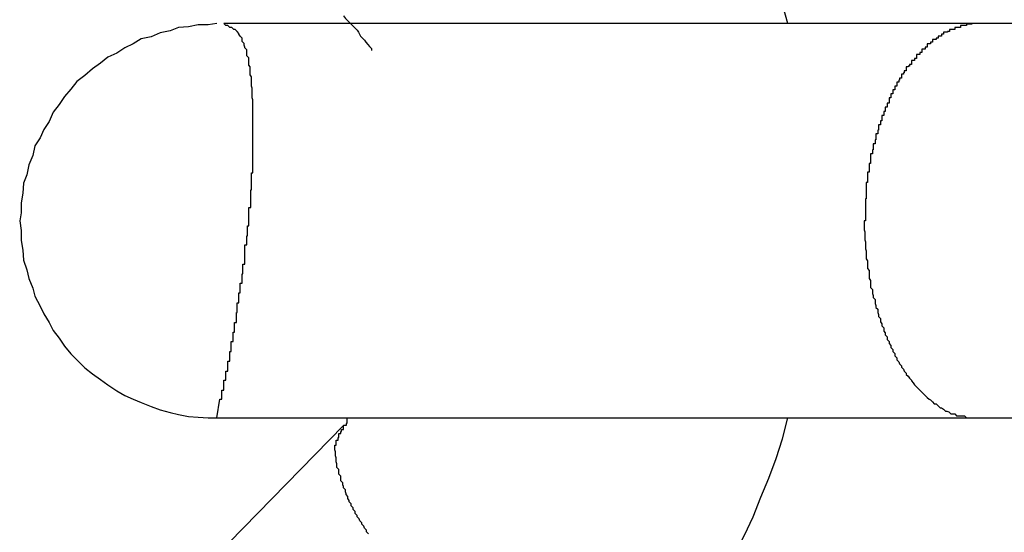
# Model space of a CAD drawing. Extents: x -33.7 to 33.7, y -32.9 to 32.9.
# Drawn here: x -6.6 to -6.4, y 4.4 to 4.5 of the extents above; entities that cross this region are included whole.
import ezdxf

# ---------------------------------------------------------------- set-up
doc = ezdxf.new("R2010")
doc.units = 0
doc.layers.get('0').update_dxf_attribs({"linetype": 'CONTINUOUS'})

msp = doc.modelspace()

# ---------------------------------------------------------------- linework, layer by layer
at = {"color": 0}
for points in [[(-6.4563, 4.4751), (-6.4563, 4.4751), (-6.4571, 4.478), (-6.4581, 4.481), (-6.4592, 4.4839), (-6.4604, 4.4869), (-6.4616, 4.4896), (-6.4629, 4.4926), (-6.4644, 4.4953), (-6.466, 4.4983), (-6.4675, 4.5008), (-6.4692, 4.5035), (-6.471, 4.506), (-6.4729, 4.5087), (-6.4747, 4.5111), (-6.4768, 4.5136), (-6.4789, 4.5159), (-6.4811, 4.5183)], [(-6.524, 4.4763), (-6.524, 4.4763), (-6.5237, 4.4759), (-6.5234, 4.4756), (-6.5231, 4.4753), (-6.5228, 4.475), (-6.5225, 4.4747), (-6.5222, 4.4744), (-6.5219, 4.4741), (-6.5217, 4.4738), (-6.5214, 4.4732), (-6.5211, 4.4729), (-6.5208, 4.4726), (-6.5206, 4.4723), (-6.5203, 4.4719), (-6.52, 4.4716), (-6.5197, 4.4713), (-6.5197, 4.471)], [(-6.5433, 4.4751), (-6.5433, 4.4751), (-6.5446, 4.4749), (-6.5461, 4.4749), (-6.5476, 4.4746), (-6.5491, 4.4745), (-6.5504, 4.474), (-6.5519, 4.4737), (-6.5533, 4.4731), (-6.5548, 4.4728), (-6.556, 4.472), (-6.5573, 4.4714), (-6.5585, 4.4706), (-6.5599, 4.47), (-6.561, 4.4691), (-6.5622, 4.4682), (-6.5634, 4.4672), (-6.5646, 4.4663), (-6.5646, 4.4663), (-6.5655, 4.4651), (-6.5665, 4.464), (-6.5673, 4.4628), (-6.5682, 4.4616), (-6.5688, 4.4602), (-6.5696, 4.459), (-6.5702, 4.4577), (-6.571, 4.4565), (-6.5713, 4.455), (-6.5719, 4.4536), (-6.5722, 4.4521), (-6.5727, 4.4508), (-6.5728, 4.4493), (-6.5731, 4.4478), (-6.5731, 4.4463), (-6.5733, 4.4451)], [(-6.5433, 4.4151), (-6.5428, 4.4179), (-6.5428, 4.4179), (-6.5425, 4.4179), (-6.5425, 4.4182), (-6.5425, 4.4182), (-6.5425, 4.4185), (-6.5425, 4.4185), (-6.5425, 4.4188), (-6.5425, 4.419), (-6.5425, 4.4193), (-6.5422, 4.4193), (-6.5422, 4.4196), (-6.5422, 4.4196), (-6.5422, 4.4199), (-6.5422, 4.4199), (-6.5422, 4.4202), (-6.5422, 4.4205), (-6.5422, 4.4208), (-6.5422, 4.4208), (-6.5419, 4.4208), (-6.5419, 4.4211), (-6.5419, 4.4211), (-6.5419, 4.4214), (-6.5419, 4.4214), (-6.5419, 4.4217), (-6.5419, 4.4219), (-6.5419, 4.4222), (-6.5416, 4.4222), (-6.5416, 4.4225), (-6.5416, 4.4225), (-6.5416, 4.4228), (-6.5416, 4.4228), (-6.5416, 4.4231), (-6.5416, 4.4234), (-6.5416, 4.4237), (-6.5416, 4.4237), (-6.5413, 4.4237), (-6.5413, 4.424), (-6.5413, 4.424), (-6.5413, 4.4243), (-6.5413, 4.4243), (-6.5413, 4.4246), (-6.5413, 4.4249), (-6.5413, 4.4252), (-6.5411, 4.4252), (-6.5411, 4.4255), (-6.5411, 4.4255), (-6.5411, 4.4258), (-6.5411, 4.4258), (-6.5411, 4.4261), (-6.5411, 4.4264), (-6.5411, 4.4267), (-6.5411, 4.4267), (-6.5408, 4.4267), (-6.5408, 4.427), (-6.5408, 4.427), (-6.5408, 4.4273), (-6.5408, 4.4273), (-6.5408, 4.4276), (-6.5408, 4.4278), (-6.5408, 4.4281), (-6.5406, 4.4281), (-6.5406, 4.4284), (-6.5406, 4.4284), (-6.5406, 4.4287), (-6.5406, 4.4287), (-6.5406, 4.429), (-6.5406, 4.4293), (-6.5406, 4.4296), (-6.5406, 4.4296), (-6.5403, 4.4296), (-6.5403, 4.4299), (-6.5403, 4.4299), (-6.5403, 4.4302), (-6.5403, 4.4302), (-6.5403, 4.4305), (-6.5403, 4.4308), (-6.5403, 4.4311), (-6.5402, 4.4311), (-6.5402, 4.4314), (-6.5402, 4.4314), (-6.5402, 4.4317), (-6.5402, 4.4317), (-6.5402, 4.432), (-6.5402, 4.4323), (-6.5402, 4.4326), (-6.5402, 4.4326), (-6.5399, 4.4326), (-6.5399, 4.4329), (-6.5399, 4.4329), (-6.5399, 4.4332), (-6.5399, 4.4332), (-6.5399, 4.4335), (-6.5399, 4.4338), (-6.5399, 4.4341), (-6.5397, 4.4341), (-6.5397, 4.4344), (-6.5397, 4.4344), (-6.5397, 4.4347), (-6.5397, 4.4347), (-6.5397, 4.435), (-6.5397, 4.4353), (-6.5397, 4.4356), (-6.5397, 4.4356), (-6.5394, 4.4356), (-6.5394, 4.4359), (-6.5394, 4.4359), (-6.5394, 4.4362), (-6.5394, 4.4362), (-6.5394, 4.4365), (-6.5394, 4.4367), (-6.5394, 4.437), (-6.5393, 4.437), (-6.5393, 4.4373), (-6.5393, 4.4373), (-6.5393, 4.4376), (-6.5393, 4.4376), (-6.5393, 4.4379), (-6.5393, 4.4382), (-6.5393, 4.4385), (-6.5393, 4.4385), (-6.539, 4.4385), (-6.539, 4.4388), (-6.539, 4.4388), (-6.539, 4.4391), (-6.539, 4.4391), (-6.539, 4.4394), (-6.539, 4.4396), (-6.539, 4.4399), (-6.539, 4.4399), (-6.539, 4.4402), (-6.539, 4.4402), (-6.539, 4.4405), (-6.539, 4.4405), (-6.539, 4.4408), (-6.539, 4.4411), (-6.539, 4.4414), (-6.539, 4.4414), (-6.5387, 4.4414), (-6.5387, 4.4417), (-6.5387, 4.4417), (-6.5387, 4.442), (-6.5387, 4.442), (-6.5387, 4.4423), (-6.5387, 4.4425), (-6.5387, 4.4428), (-6.5386, 4.4428), (-6.5386, 4.4431), (-6.5386, 4.4431), (-6.5386, 4.4434), (-6.5386, 4.4434), (-6.5386, 4.4437), (-6.5386, 4.444), (-6.5386, 4.4443), (-6.5386, 4.4443), (-6.5384, 4.4443), (-6.5384, 4.4446), (-6.5384, 4.4446), (-6.5384, 4.4449), (-6.5384, 4.4449), (-6.5384, 4.4452), (-6.5384, 4.4453), (-6.5384, 4.4456), (-6.5384, 4.4456), (-6.5384, 4.4459), (-6.5384, 4.4459), (-6.5384, 4.4462), (-6.5384, 4.4462), (-6.5384, 4.4465), (-6.5384, 4.4468), (-6.5384, 4.4471), (-6.5384, 4.4471), (-6.5381, 4.4471), (-6.5381, 4.4474), (-6.5381, 4.4474), (-6.5381, 4.4477), (-6.5381, 4.4477), (-6.5381, 4.448), (-6.5381, 4.448), (-6.5381, 4.4483), (-6.5381, 4.4483), (-6.5381, 4.4486), (-6.5381, 4.4486), (-6.5381, 4.4489), (-6.5381, 4.4489), (-6.5381, 4.4492), (-6.5381, 4.4495), (-6.5381, 4.4498), (-6.5381, 4.4498), (-6.538, 4.4498), (-6.538, 4.4501), (-6.538, 4.4501), (-6.538, 4.4504), (-6.538, 4.4504), (-6.538, 4.4507), (-6.538, 4.4507), (-6.538, 4.451), (-6.538, 4.451), (-6.538, 4.4513), (-6.538, 4.4513), (-6.538, 4.4516), (-6.538, 4.4516), (-6.538, 4.4519), (-6.538, 4.4521), (-6.538, 4.4524), (-6.538, 4.4524), (-6.5378, 4.4524), (-6.5378, 4.4527), (-6.5378, 4.4527), (-6.5378, 4.453), (-6.5378, 4.453), (-6.5378, 4.4533), (-6.5378, 4.4533), (-6.5378, 4.4536), (-6.5378, 4.4536), (-6.5378, 4.4539), (-6.5378, 4.4539), (-6.5378, 4.4542), (-6.5378, 4.4542), (-6.5378, 4.4545), (-6.5378, 4.4547), (-6.5378, 4.455), (-6.5378, 4.455), (-6.5378, 4.455), (-6.5378, 4.4553), (-6.5378, 4.4553), (-6.5378, 4.4556), (-6.5378, 4.4556), (-6.5378, 4.4559), (-6.5378, 4.4559), (-6.5378, 4.4562), (-6.5378, 4.4562), (-6.5378, 4.4565), (-6.5378, 4.4565), (-6.5378, 4.4568), (-6.5378, 4.4568), (-6.5378, 4.4571), (-6.5378, 4.4571), (-6.5378, 4.4574), (-6.5378, 4.4574), (-6.5378, 4.4574), (-6.5378, 4.4576), (-6.5378, 4.4576), (-6.5378, 4.4579), (-6.5378, 4.4579), (-6.5378, 4.4582), (-6.5378, 4.4582), (-6.5378, 4.4585), (-6.5378, 4.4585), (-6.5378, 4.4588), (-6.5378, 4.4588), (-6.5378, 4.4591), (-6.5378, 4.4591), (-6.5378, 4.4594), (-6.5378, 4.4594), (-6.5378, 4.4597), (-6.5378, 4.4597), (-6.5378, 4.4597), (-6.5378, 4.4597), (-6.5378, 4.4597), (-6.5378, 4.46), (-6.5378, 4.46), (-6.5378, 4.4603), (-6.5378, 4.4603), (-6.5378, 4.4606), (-6.5378, 4.4606), (-6.5378, 4.4609), (-6.5378, 4.4609), (-6.5378, 4.4612), (-6.5378, 4.4612), (-6.5378, 4.4615), (-6.5378, 4.4615), (-6.5378, 4.4618), (-6.5378, 4.4618), (-6.5378, 4.4618), (-6.5378, 4.4618), (-6.5378, 4.4618), (-6.5378, 4.4621), (-6.5378, 4.4621), (-6.5378, 4.4624), (-6.5378, 4.4624), (-6.5378, 4.4627), (-6.5378, 4.4627), (-6.5378, 4.4629), (-6.5378, 4.4629), (-6.5378, 4.4632), (-6.5378, 4.4632), (-6.5378, 4.4635), (-6.5378, 4.4635), (-6.5379, 4.4638), (-6.5379, 4.4638), (-6.5379, 4.4638), (-6.5379, 4.4638), (-6.5379, 4.4638), (-6.5379, 4.4641), (-6.5379, 4.4641), (-6.5379, 4.4644), (-6.5379, 4.4644), (-6.5379, 4.4647), (-6.5379, 4.4647), (-6.5379, 4.4647), (-6.5379, 4.4647), (-6.5379, 4.465), (-6.5379, 4.465), (-6.5379, 4.4653), (-6.5379, 4.4653), (-6.538, 4.4656), (-6.538, 4.4656), (-6.538, 4.4656), (-6.538, 4.4656), (-6.538, 4.4656), (-6.538, 4.4659), (-6.538, 4.4659), (-6.538, 4.4661), (-6.538, 4.4661), (-6.538, 4.4664), (-6.538, 4.4664), (-6.538, 4.4664), (-6.538, 4.4664), (-6.538, 4.4667), (-6.538, 4.4667), (-6.538, 4.467), (-6.538, 4.467), (-6.5382, 4.4673), (-6.5382, 4.4673), (-6.5382, 4.4673), (-6.5382, 4.4673), (-6.5382, 4.4673), (-6.5382, 4.4676), (-6.5382, 4.4676), (-6.5382, 4.4676), (-6.5382, 4.4676), (-6.5382, 4.4679), (-6.5382, 4.4679), (-6.5382, 4.4679), (-6.5382, 4.4679), (-6.5382, 4.4682), (-6.5382, 4.4682), (-6.5382, 4.4685), (-6.5382, 4.4685), (-6.5384, 4.4688), (-6.5384, 4.4688), (-6.5384, 4.4688), (-6.5384, 4.4688), (-6.5384, 4.4688), (-6.5384, 4.4691), (-6.5384, 4.4691), (-6.5384, 4.4691), (-6.5384, 4.4691), (-6.5384, 4.4694), (-6.5384, 4.4694), (-6.5384, 4.4694), (-6.5384, 4.4694), (-6.5384, 4.4697), (-6.5384, 4.4697), (-6.5384, 4.4699), (-6.5384, 4.4699), (-6.5387, 4.4702), (-6.5387, 4.4702), (-6.5387, 4.4702), (-6.5387, 4.4702), (-6.5387, 4.4702), (-6.5387, 4.4705), (-6.5387, 4.4705), (-6.5387, 4.4705), (-6.5387, 4.4705), (-6.5387, 4.4708), (-6.5387, 4.4708), (-6.5387, 4.4708), (-6.5387, 4.4708), (-6.5387, 4.4711), (-6.5387, 4.4711), (-6.5387, 4.4711), (-6.5387, 4.4711), (-6.539, 4.4714), (-6.539, 4.4714), (-6.539, 4.4714), (-6.539, 4.4714), (-6.539, 4.4714), (-6.539, 4.4715), (-6.539, 4.4715), (-6.539, 4.4715), (-6.539, 4.4715), (-6.5391, 4.4718), (-6.5391, 4.4718), (-6.5391, 4.4718), (-6.5391, 4.4718), (-6.5391, 4.4721), (-6.5391, 4.4721), (-6.5391, 4.4721), (-6.5391, 4.4721), (-6.5394, 4.4724), (-6.5394, 4.4724), (-6.5394, 4.4724), (-6.5394, 4.4724), (-6.5394, 4.4724), (-6.5394, 4.4724), (-6.5394, 4.4724), (-6.5394, 4.4724), (-6.5394, 4.4724), (-6.5394, 4.4727), (-6.5394, 4.4727), (-6.5394, 4.4727), (-6.5394, 4.4727), (-6.5394, 4.4729), (-6.5394, 4.4729), (-6.5394, 4.4729), (-6.5394, 4.4729), (-6.5397, 4.4732), (-6.5397, 4.4732), (-6.5397, 4.4732), (-6.5397, 4.4732), (-6.5397, 4.4732), (-6.5397, 4.4732), (-6.5397, 4.4732), (-6.5397, 4.4732), (-6.5397, 4.4732), (-6.5399, 4.4735), (-6.5399, 4.4735), (-6.5399, 4.4735), (-6.5399, 4.4735), (-6.5399, 4.4736), (-6.5399, 4.4736), (-6.5399, 4.4736), (-6.5399, 4.4736), (-6.5402, 4.4739), (-6.5402, 4.4739), (-6.5402, 4.4739), (-6.5402, 4.4739), (-6.5402, 4.4739), (-6.5402, 4.4739), (-6.5402, 4.4739), (-6.5402, 4.4739), (-6.5402, 4.4739), (-6.5405, 4.4742), (-6.5405, 4.4742), (-6.5405, 4.4742), (-6.5405, 4.4742), (-6.5407, 4.4742), (-6.5407, 4.4742), (-6.5407, 4.4742), (-6.5407, 4.4742), (-6.541, 4.4745), (-6.541, 4.4745), (-6.541, 4.4745), (-6.541, 4.4745), (-6.541, 4.4745), (-6.5413, 4.4745), (-6.5413, 4.4745), (-6.5413, 4.4745), (-6.5413, 4.4745), (-6.5416, 4.4748), (-6.5416, 4.4748), (-6.5416, 4.4748), (-6.5416, 4.4748), (-6.5419, 4.4748), (-6.5419, 4.4748), (-6.5419, 4.4748), (-6.5419, 4.4748), (-6.5422, 4.4751)], [(-6.5422, 4.4751), (-6.5422, 4.4751)], [(-6.4275, 4.4751), (-6.5422, 4.4751)], [(-6.4275, 4.4751), (-6.5422, 4.4751)], [(-6.4275, 4.4751), (-6.5422, 4.4751)], [(-6.4275, 4.4751), (-6.5422, 4.4751)], [(-6.4275, 4.4751), (-6.5422, 4.4751)], [(-6.4275, 4.4751), (-6.5422, 4.4751)], [(-6.4275, 4.4751), (-6.5422, 4.4751)], [(-6.4275, 4.4751), (-6.5422, 4.4751)], [(-6.4275, 4.4751), (-6.5422, 4.4751)], [(-6.4275, 4.4751), (-6.5422, 4.4751)], [(-6.4275, 4.4751), (-6.5422, 4.4751)], [(-6.4275, 4.4751), (-6.5422, 4.4751)], [(-6.4275, 4.4751), (-6.5422, 4.4751)], [(-6.4275, 4.4751), (-6.5422, 4.4751)], [(-6.4275, 4.4751), (-6.5422, 4.4751)], [(-6.4275, 4.4751), (-6.5422, 4.4751)], [(-6.4275, 4.4751), (-6.5422, 4.4751)], [(-6.4275, 4.4751), (-6.5422, 4.4751)], [(-6.4275, 4.4751), (-6.5422, 4.4751)], [(-6.4275, 4.4751), (-6.5422, 4.4751)], [(-6.4275, 4.4751), (-6.5422, 4.4751)], [(-6.4275, 4.4751), (-6.4283, 4.4751), (-6.4283, 4.4751), (-6.4283, 4.475), (-6.4283, 4.475), (-6.4283, 4.475), (-6.4283, 4.475), (-6.4283, 4.475), (-6.4283, 4.475), (-6.4283, 4.475), (-6.4286, 4.475), (-6.4286, 4.475), (-6.4286, 4.475), (-6.4286, 4.475), (-6.4288, 4.475), (-6.4288, 4.475), (-6.4288, 4.475), (-6.4288, 4.475), (-6.4291, 4.475), (-6.4291, 4.475), (-6.4291, 4.4748), (-6.4291, 4.4748), (-6.4291, 4.4748), (-6.4291, 4.4748), (-6.4291, 4.4748), (-6.4291, 4.4748), (-6.4291, 4.4748), (-6.4294, 4.4748), (-6.4294, 4.4748), (-6.4294, 4.4748), (-6.4294, 4.4748), (-6.4297, 4.4748), (-6.4297, 4.4748), (-6.4297, 4.4748), (-6.4297, 4.4748), (-6.43, 4.4748), (-6.43, 4.4748), (-6.43, 4.4745), (-6.43, 4.4745), (-6.43, 4.4745), (-6.43, 4.4745), (-6.43, 4.4745), (-6.43, 4.4745), (-6.43, 4.4745), (-6.4303, 4.4745), (-6.4303, 4.4745), (-6.4303, 4.4745), (-6.4303, 4.4745), (-6.4306, 4.4745), (-6.4306, 4.4745), (-6.4306, 4.4745), (-6.4306, 4.4745), (-6.4309, 4.4745), (-6.4309, 4.4745), (-6.4309, 4.4742), (-6.4309, 4.4742), (-6.4309, 4.4742), (-6.4309, 4.4742), (-6.4309, 4.4742), (-6.4309, 4.4742), (-6.4309, 4.4742), (-6.4312, 4.4742), (-6.4312, 4.4742), (-6.4312, 4.4742), (-6.4312, 4.4742), (-6.4314, 4.4742), (-6.4314, 4.4742), (-6.4314, 4.4742), (-6.4314, 4.4742), (-6.4317, 4.4742), (-6.4317, 4.4742), (-6.4317, 4.4739), (-6.4317, 4.4739), (-6.4317, 4.4739), (-6.4317, 4.4739), (-6.4317, 4.4739), (-6.4317, 4.4739), (-6.4317, 4.4739), (-6.432, 4.4739), (-6.432, 4.4738), (-6.432, 4.4738), (-6.432, 4.4738), (-6.4323, 4.4738), (-6.4323, 4.4738), (-6.4323, 4.4738), (-6.4323, 4.4738), (-6.4326, 4.4738), (-6.4326, 4.4738), (-6.4326, 4.4735), (-6.4326, 4.4735), (-6.4326, 4.4735), (-6.4326, 4.4735), (-6.4326, 4.4735), (-6.4326, 4.4735), (-6.4326, 4.4735), (-6.4329, 4.4735), (-6.4329, 4.4732), (-6.4329, 4.4732), (-6.4329, 4.4732), (-6.4331, 4.4732), (-6.4331, 4.4732), (-6.4331, 4.4732), (-6.4331, 4.4732), (-6.4334, 4.4732), (-6.4334, 4.4732), (-6.4334, 4.4729), (-6.4334, 4.4729), (-6.4334, 4.4729), (-6.4334, 4.4729), (-6.4334, 4.4729), (-6.4334, 4.4729), (-6.4334, 4.4729), (-6.4337, 4.4729), (-6.4337, 4.4727), (-6.4337, 4.4727), (-6.4337, 4.4727), (-6.434, 4.4727), (-6.434, 4.4727), (-6.434, 4.4727), (-6.434, 4.4727), (-6.4343, 4.4727), (-6.4343, 4.4727), (-6.4343, 4.4724), (-6.4343, 4.4724), (-6.4343, 4.4724), (-6.4343, 4.4724), (-6.4343, 4.4723), (-6.4343, 4.4723), (-6.4343, 4.4723), (-6.4346, 4.4723), (-6.4346, 4.472), (-6.4346, 4.472), (-6.4346, 4.472), (-6.4348, 4.472), (-6.4348, 4.472), (-6.4348, 4.472), (-6.4348, 4.472), (-6.4351, 4.472), (-6.4351, 4.472), (-6.4351, 4.4717), (-6.4351, 4.4717), (-6.4351, 4.4717), (-6.4351, 4.4717), (-6.4351, 4.4715), (-6.4351, 4.4715), (-6.4351, 4.4715), (-6.4354, 4.4715), (-6.4354, 4.4712), (-6.4354, 4.4712), (-6.4354, 4.4712), (-6.4356, 4.4712), (-6.4356, 4.4712), (-6.4356, 4.4712), (-6.4356, 4.4712), (-6.4359, 4.4712), (-6.4359, 4.4712), (-6.4359, 4.4709), (-6.4359, 4.4709), (-6.4359, 4.4709), (-6.4359, 4.4709), (-6.4359, 4.4707), (-6.4359, 4.4707), (-6.4359, 4.4707), (-6.4362, 4.4707), (-6.4362, 4.4704), (-6.4362, 4.4704), (-6.4362, 4.4704), (-6.4364, 4.4704), (-6.4364, 4.4704), (-6.4364, 4.4704), (-6.4364, 4.4704), (-6.4367, 4.4704), (-6.4367, 4.4704), (-6.4367, 4.4701), (-6.4367, 4.4701), (-6.4367, 4.4701), (-6.4367, 4.4701), (-6.4367, 4.4698), (-6.4367, 4.4698), (-6.4367, 4.4698), (-6.437, 4.4698), (-6.437, 4.4695), (-6.437, 4.4695), (-6.437, 4.4695), (-6.4372, 4.4695), (-6.4372, 4.4695), (-6.4372, 4.4695), (-6.4372, 4.4695), (-6.4375, 4.4695), (-6.4375, 4.4695), (-6.4375, 4.4692), (-6.4375, 4.4692), (-6.4375, 4.4692), (-6.4375, 4.4692), (-6.4375, 4.4689), (-6.4375, 4.4689), (-6.4375, 4.4689), (-6.4378, 4.4689), (-6.4378, 4.4686), (-6.4378, 4.4686), (-6.4378, 4.4686), (-6.438, 4.4686), (-6.438, 4.4685), (-6.438, 4.4685), (-6.438, 4.4685), (-6.4383, 4.4685), (-6.4383, 4.4685), (-6.4383, 4.4682), (-6.4383, 4.4682), (-6.4383, 4.4682), (-6.4383, 4.4682), (-6.4383, 4.4679), (-6.4383, 4.4679), (-6.4383, 4.4679), (-6.4386, 4.4679), (-6.4386, 4.4676), (-6.4386, 4.4676), (-6.4386, 4.4676), (-6.4387, 4.4676), (-6.4387, 4.4674), (-6.4387, 4.4674), (-6.4387, 4.4674), (-6.439, 4.4674), (-6.439, 4.4674), (-6.439, 4.4671), (-6.439, 4.4671), (-6.439, 4.4671), (-6.439, 4.4671), (-6.439, 4.4668), (-6.439, 4.4668), (-6.439, 4.4668), (-6.4393, 4.4668), (-6.4393, 4.4665), (-6.4393, 4.4665), (-6.4393, 4.4665), (-6.4394, 4.4665), (-6.4394, 4.4662), (-6.4394, 4.4662), (-6.4394, 4.4662), (-6.4397, 4.4662), (-6.4397, 4.4662), (-6.4397, 4.4659), (-6.4397, 4.4659), (-6.4397, 4.4659), (-6.4397, 4.4659), (-6.4397, 4.4656), (-6.4397, 4.4656), (-6.4397, 4.4656), (-6.44, 4.4656), (-6.44, 4.4653), (-6.44, 4.4653), (-6.44, 4.4653), (-6.44, 4.4653), (-6.44, 4.465), (-6.44, 4.465), (-6.44, 4.465), (-6.4403, 4.465), (-6.4403, 4.465), (-6.4403, 4.4647), (-6.4403, 4.4647), (-6.4403, 4.4647), (-6.4403, 4.4647), (-6.4403, 4.4644), (-6.4403, 4.4644), (-6.4403, 4.4644), (-6.4406, 4.4644), (-6.4406, 4.4641), (-6.4406, 4.4641), (-6.4406, 4.4641), (-6.4406, 4.4641), (-6.4406, 4.4638), (-6.4406, 4.4638), (-6.4406, 4.4638), (-6.4409, 4.4638), (-6.4409, 4.4638), (-6.4409, 4.4635), (-6.4409, 4.4635), (-6.4409, 4.4633), (-6.4409, 4.4633), (-6.4409, 4.463), (-6.4409, 4.463), (-6.4409, 4.463), (-6.4412, 4.463), (-6.4412, 4.4627), (-6.4412, 4.4627), (-6.4412, 4.4627), (-6.4412, 4.4627), (-6.4412, 4.4624), (-6.4412, 4.4624), (-6.4412, 4.4624), (-6.4415, 4.4624), (-6.4415, 4.4624), (-6.4415, 4.4621), (-6.4415, 4.4621), (-6.4415, 4.462), (-6.4415, 4.462), (-6.4415, 4.4617), (-6.4415, 4.4617), (-6.4415, 4.4617), (-6.4417, 4.4617), (-6.4417, 4.4614), (-6.4417, 4.4614), (-6.4417, 4.4614), (-6.4417, 4.4614), (-6.4417, 4.4611), (-6.4417, 4.4611), (-6.4417, 4.4611), (-6.442, 4.4611), (-6.442, 4.4611), (-6.442, 4.4608), (-6.442, 4.4608), (-6.442, 4.4606), (-6.442, 4.4606), (-6.442, 4.4603), (-6.442, 4.4603), (-6.442, 4.4603), (-6.4422, 4.4603), (-6.4422, 4.46), (-6.4422, 4.46), (-6.4422, 4.46), (-6.4422, 4.46), (-6.4422, 4.4597), (-6.4422, 4.4597), (-6.4422, 4.4597), (-6.4425, 4.4597), (-6.4425, 4.4597), (-6.4425, 4.4594), (-6.4425, 4.4594), (-6.4425, 4.4592), (-6.4425, 4.4592), (-6.4425, 4.4589), (-6.4425, 4.4589), (-6.4425, 4.4589), (-6.4426, 4.4589), (-6.4426, 4.4586), (-6.4426, 4.4586), (-6.4426, 4.4586), (-6.4426, 4.4586), (-6.4426, 4.4583), (-6.4426, 4.4583), (-6.4426, 4.4583), (-6.4429, 4.4583), (-6.4429, 4.4583), (-6.4429, 4.458), (-6.4429, 4.458), (-6.4429, 4.4577), (-6.4429, 4.4577), (-6.4429, 4.4574), (-6.4429, 4.4574), (-6.4429, 4.4574), (-6.443, 4.4574), (-6.443, 4.4571), (-6.443, 4.4571), (-6.443, 4.4571), (-6.443, 4.4571), (-6.443, 4.4568), (-6.443, 4.4568), (-6.443, 4.4568), (-6.4433, 4.4568), (-6.4433, 4.4568), (-6.4433, 4.4565), (-6.4433, 4.4565), (-6.4433, 4.4562), (-6.4433, 4.4562), (-6.4433, 4.4559), (-6.4433, 4.4559), (-6.4433, 4.4559), (-6.4434, 4.4559), (-6.4434, 4.4556), (-6.4434, 4.4556), (-6.4434, 4.4556), (-6.4434, 4.4556), (-6.4434, 4.4553), (-6.4434, 4.4553), (-6.4434, 4.4553), (-6.4437, 4.4553), (-6.4437, 4.4553), (-6.4437, 4.455), (-6.4437, 4.455), (-6.4437, 4.4547), (-6.4437, 4.4547), (-6.4437, 4.4544), (-6.4437, 4.4544), (-6.4437, 4.4544), (-6.4437, 4.4544), (-6.4437, 4.4541), (-6.4437, 4.4541), (-6.4437, 4.4541), (-6.4437, 4.4541), (-6.4437, 4.4538), (-6.4437, 4.4538), (-6.4437, 4.4538), (-6.4439, 4.4538), (-6.4439, 4.4538), (-6.4439, 4.4535), (-6.4439, 4.4535), (-6.4439, 4.4534), (-6.4439, 4.4534), (-6.4439, 4.4531), (-6.4439, 4.4531), (-6.4439, 4.4531), (-6.4439, 4.4531), (-6.4439, 4.4528), (-6.4439, 4.4528), (-6.4439, 4.4528), (-6.4439, 4.4528), (-6.4439, 4.4525), (-6.4439, 4.4525), (-6.4439, 4.4525), (-6.4442, 4.4525), (-6.4442, 4.4525), (-6.4442, 4.4522), (-6.4442, 4.4522), (-6.4442, 4.4519), (-6.4442, 4.4519), (-6.4442, 4.4516), (-6.4442, 4.4516), (-6.4442, 4.4516), (-6.4442, 4.4516), (-6.4442, 4.4513), (-6.4442, 4.4513), (-6.4442, 4.4512), (-6.4442, 4.4512), (-6.4442, 4.4509), (-6.4442, 4.4509), (-6.4442, 4.4509), (-6.4444, 4.4509), (-6.4444, 4.4509), (-6.4444, 4.4506), (-6.4444, 4.4505), (-6.4444, 4.4502), (-6.4444, 4.4502), (-6.4444, 4.4499), (-6.4444, 4.4499), (-6.4444, 4.4496), (-6.4444, 4.4496), (-6.4444, 4.4493), (-6.4444, 4.4493), (-6.4444, 4.449), (-6.4444, 4.449), (-6.4444, 4.4487), (-6.4444, 4.4487), (-6.4444, 4.4484), (-6.4445, 4.4484), (-6.4445, 4.4484), (-6.4445, 4.4481), (-6.4445, 4.4478), (-6.4445, 4.4475), (-6.4445, 4.4475), (-6.4445, 4.4472), (-6.4445, 4.4469), (-6.4445, 4.4466), (-6.4445, 4.4466), (-6.4445, 4.4463), (-6.4445, 4.446), (-6.4445, 4.4457), (-6.4445, 4.4457), (-6.4445, 4.4454), (-6.4445, 4.4454), (-6.4445, 4.4451), (-6.4447, 4.4451)], [(-6.4275, 4.4751), (-6.4275, 4.4751)], [(-6.4275, 4.4751), (-6.4275, 4.4751)], [(-6.3173, 4.4751), (-6.4275, 4.4751)], [(-6.3173, 4.4751), (-6.4275, 4.4751)], [(-6.3173, 4.4751), (-6.4275, 4.4751)], [(-6.3173, 4.4751), (-6.4275, 4.4751)], [(-6.3173, 4.4751), (-6.4275, 4.4751)], [(-6.3173, 4.4751), (-6.4275, 4.4751)], [(-6.3173, 4.4751), (-6.4275, 4.4751)], [(-6.3173, 4.4751), (-6.4275, 4.4751)], [(-6.3173, 4.4751), (-6.4275, 4.4751)], [(-6.3173, 4.4751), (-6.4275, 4.4751)], [(-6.3173, 4.4751), (-6.4275, 4.4751)], [(-6.3173, 4.4751), (-6.4275, 4.4751)], [(-6.3173, 4.4751), (-6.4275, 4.4751)], [(-6.3173, 4.4751), (-6.4275, 4.4751)], [(-6.3173, 4.4751), (-6.4275, 4.4751)], [(-6.3173, 4.4751), (-6.4275, 4.4751)], [(-6.3173, 4.4751), (-6.4275, 4.4751)], [(-6.3173, 4.4751), (-6.4275, 4.4751)], [(-6.3173, 4.4751), (-6.4275, 4.4751)], [(-6.3173, 4.4751), (-6.4275, 4.4751)], [(-6.3173, 4.4751), (-6.4275, 4.4751)], [(-6.5733, 4.4451), (-6.5733, 4.4451), (-6.5731, 4.4436), (-6.5731, 4.4421), (-6.5728, 4.4406), (-6.5727, 4.4391), (-6.5722, 4.4376), (-6.5719, 4.4363), (-6.5713, 4.4348), (-6.571, 4.4336), (-6.5702, 4.4321), (-6.5696, 4.4309), (-6.5688, 4.4296), (-6.5682, 4.4284), (-6.5673, 4.4272), (-6.5665, 4.426), (-6.5655, 4.4248), (-6.5646, 4.4239), (-6.5646, 4.4239), (-6.5634, 4.4227), (-6.5622, 4.4218), (-6.561, 4.4209), (-6.5599, 4.4201), (-6.5585, 4.4192), (-6.5573, 4.4185), (-6.556, 4.4179), (-6.5548, 4.4174), (-6.5533, 4.4168), (-6.5519, 4.4163), (-6.5504, 4.4159), (-6.5491, 4.4156), (-6.5476, 4.4153), (-6.5461, 4.4152), (-6.5446, 4.4151), (-6.5433, 4.4151)], [(-6.4447, 4.4451), (-6.4447, 4.4437), (-6.4447, 4.4437), (-6.4446, 4.4434), (-6.4446, 4.4434), (-6.4446, 4.4431), (-6.4446, 4.4431), (-6.4446, 4.4428), (-6.4446, 4.4428), (-6.4446, 4.4428), (-6.4446, 4.4428), (-6.4446, 4.4425), (-6.4446, 4.4425), (-6.4446, 4.4425), (-6.4446, 4.4425), (-6.4446, 4.4422), (-6.4446, 4.4422), (-6.4446, 4.4422), (-6.4446, 4.4422), (-6.4446, 4.4422), (-6.4445, 4.4419), (-6.4445, 4.4419), (-6.4445, 4.4417), (-6.4445, 4.4417), (-6.4445, 4.4414), (-6.4445, 4.4414), (-6.4445, 4.4414), (-6.4445, 4.4414), (-6.4445, 4.4411), (-6.4445, 4.4411), (-6.4445, 4.4411), (-6.4445, 4.4411), (-6.4445, 4.4408), (-6.4445, 4.4408), (-6.4445, 4.4408), (-6.4445, 4.4408), (-6.4445, 4.4408), (-6.4444, 4.4405), (-6.4444, 4.4405), (-6.4444, 4.4402), (-6.4444, 4.4402), (-6.4444, 4.4399), (-6.4444, 4.4399), (-6.4444, 4.4399), (-6.4444, 4.4399), (-6.4444, 4.4396), (-6.4444, 4.4396), (-6.4444, 4.4396), (-6.4444, 4.4396), (-6.4444, 4.4393), (-6.4444, 4.4393), (-6.4444, 4.4393), (-6.4444, 4.4393), (-6.4444, 4.4393), (-6.4442, 4.439), (-6.4442, 4.439), (-6.4442, 4.4387), (-6.4442, 4.4387), (-6.4442, 4.4384), (-6.4442, 4.4384), (-6.4442, 4.4384), (-6.4442, 4.4384), (-6.4442, 4.4381), (-6.4442, 4.4381), (-6.4442, 4.4381), (-6.4442, 4.4381), (-6.4442, 4.4378), (-6.4442, 4.4378), (-6.4442, 4.4378), (-6.4442, 4.4378), (-6.4442, 4.4378), (-6.4439, 4.4375), (-6.4439, 4.4375), (-6.4439, 4.4372), (-6.4439, 4.4372), (-6.4439, 4.4369), (-6.4439, 4.4369), (-6.4439, 4.4369), (-6.4439, 4.4369), (-6.4439, 4.4366), (-6.4439, 4.4366), (-6.4439, 4.4366), (-6.4439, 4.4366), (-6.4439, 4.4363), (-6.4439, 4.4363), (-6.4439, 4.4363), (-6.4439, 4.4363), (-6.4439, 4.4363), (-6.4437, 4.436), (-6.4437, 4.436), (-6.4437, 4.4358), (-6.4437, 4.4358), (-6.4437, 4.4355), (-6.4437, 4.4355), (-6.4437, 4.4355), (-6.4437, 4.4355), (-6.4437, 4.4352), (-6.4437, 4.4352), (-6.4437, 4.4352), (-6.4437, 4.4352), (-6.4437, 4.4349), (-6.4437, 4.4349), (-6.4437, 4.4349), (-6.4437, 4.4349), (-6.4437, 4.4349), (-6.4434, 4.4346), (-6.4434, 4.4346), (-6.4434, 4.4343), (-6.4434, 4.4343), (-6.4434, 4.434), (-6.4434, 4.434), (-6.4434, 4.434), (-6.4434, 4.434), (-6.4433, 4.4337), (-6.4433, 4.4337), (-6.4433, 4.4337), (-6.4433, 4.4337), (-6.4433, 4.4334), (-6.4433, 4.4334), (-6.4433, 4.4334), (-6.4433, 4.4334), (-6.4433, 4.4334), (-6.443, 4.4331), (-6.443, 4.4331), (-6.443, 4.4328), (-6.443, 4.4328), (-6.443, 4.4325), (-6.443, 4.4325), (-6.443, 4.4325), (-6.443, 4.4325), (-6.4429, 4.4322), (-6.4429, 4.4322), (-6.4429, 4.4322), (-6.4429, 4.4322), (-6.4429, 4.4319), (-6.4429, 4.4319), (-6.4429, 4.4319), (-6.4429, 4.4319), (-6.4429, 4.4319), (-6.4426, 4.4316), (-6.4426, 4.4316), (-6.4426, 4.4314), (-6.4426, 4.4314), (-6.4426, 4.4311), (-6.4426, 4.4311), (-6.4426, 4.4311), (-6.4426, 4.4311), (-6.4425, 4.4308), (-6.4425, 4.4308), (-6.4425, 4.4308), (-6.4425, 4.4308), (-6.4425, 4.4305), (-6.4425, 4.4305), (-6.4425, 4.4305), (-6.4425, 4.4305), (-6.4425, 4.4305), (-6.4422, 4.4302), (-6.4422, 4.4302), (-6.4422, 4.43), (-6.4422, 4.43), (-6.4422, 4.4297), (-6.4422, 4.4297), (-6.4422, 4.4297), (-6.4422, 4.4297), (-6.442, 4.4294), (-6.442, 4.4294), (-6.442, 4.4294), (-6.442, 4.4294), (-6.442, 4.4291), (-6.442, 4.4291), (-6.442, 4.4291), (-6.442, 4.4291), (-6.442, 4.4291), (-6.4417, 4.4288), (-6.4417, 4.4288), (-6.4417, 4.4286), (-6.4417, 4.4286), (-6.4417, 4.4283), (-6.4417, 4.4283), (-6.4417, 4.4283), (-6.4417, 4.4283), (-6.4415, 4.428), (-6.4415, 4.428), (-6.4415, 4.428), (-6.4415, 4.428), (-6.4415, 4.4277), (-6.4415, 4.4277), (-6.4415, 4.4277), (-6.4415, 4.4277), (-6.4415, 4.4277), (-6.4412, 4.4274), (-6.4412, 4.4274), (-6.4412, 4.4273), (-6.4412, 4.4273), (-6.4412, 4.427), (-6.4412, 4.427), (-6.4412, 4.427), (-6.4412, 4.427), (-6.4409, 4.4267), (-6.4409, 4.4267), (-6.4409, 4.4267), (-6.4409, 4.4267), (-6.4409, 4.4264), (-6.4409, 4.4264), (-6.4409, 4.4264), (-6.4409, 4.4264), (-6.4409, 4.4264), (-6.4406, 4.4261), (-6.4406, 4.4261), (-6.4406, 4.4261), (-6.4406, 4.4261), (-6.4406, 4.4258), (-6.4406, 4.4258), (-6.4406, 4.4258), (-6.4406, 4.4258), (-6.4403, 4.4255), (-6.4403, 4.4255), (-6.4403, 4.4255), (-6.4403, 4.4255), (-6.4403, 4.4252), (-6.4403, 4.4252), (-6.4403, 4.4252), (-6.4403, 4.4252), (-6.4403, 4.4252), (-6.44, 4.4249), (-6.44, 4.4249), (-6.44, 4.4248), (-6.44, 4.4248), (-6.44, 4.4245), (-6.44, 4.4245), (-6.44, 4.4245), (-6.44, 4.4245), (-6.4397, 4.4242), (-6.4397, 4.4242), (-6.4397, 4.4242), (-6.4397, 4.4242), (-6.4397, 4.4239), (-6.4397, 4.4239), (-6.4397, 4.4239), (-6.4397, 4.4239), (-6.4397, 4.4239), (-6.4394, 4.4236), (-6.4394, 4.4236), (-6.4394, 4.4236), (-6.4394, 4.4236), (-6.4393, 4.4233), (-6.4393, 4.4233), (-6.4393, 4.4233), (-6.4393, 4.4233), (-6.439, 4.423), (-6.439, 4.423), (-6.439, 4.423), (-6.439, 4.423), (-6.439, 4.4228), (-6.439, 4.4228), (-6.439, 4.4228), (-6.439, 4.4228), (-6.439, 4.4228), (-6.4387, 4.4225), (-6.4387, 4.4225), (-6.4387, 4.4225), (-6.4387, 4.4225), (-6.4386, 4.4222), (-6.4386, 4.4222), (-6.4386, 4.4222), (-6.4386, 4.4222), (-6.4383, 4.4219), (-6.4383, 4.4219), (-6.4383, 4.4219), (-6.4383, 4.4219), (-6.4383, 4.4217), (-6.4383, 4.4217), (-6.4383, 4.4217), (-6.4383, 4.4217), (-6.4383, 4.4217), (-6.438, 4.4214), (-6.438, 4.4214), (-6.438, 4.4214), (-6.438, 4.4214), (-6.4378, 4.4211), (-6.4378, 4.4211), (-6.4378, 4.4211), (-6.4378, 4.4211), (-6.4375, 4.4208), (-6.4375, 4.4208), (-6.4375, 4.4208), (-6.4375, 4.4208), (-6.4375, 4.4207), (-6.4375, 4.4207), (-6.4375, 4.4207), (-6.4375, 4.4207), (-6.4375, 4.4207), (-6.4372, 4.4204), (-6.4372, 4.4204), (-6.4372, 4.4204), (-6.4372, 4.4204), (-6.437, 4.4201), (-6.437, 4.4201), (-6.437, 4.4201), (-6.437, 4.4201), (-6.4367, 4.4198), (-6.4367, 4.4198), (-6.4367, 4.4198), (-6.4367, 4.4198), (-6.4367, 4.4198), (-6.4367, 4.4198), (-6.4367, 4.4198), (-6.4367, 4.4198), (-6.4367, 4.4198), (-6.4364, 4.4195), (-6.4364, 4.4195), (-6.4364, 4.4195), (-6.4364, 4.4195), (-6.4362, 4.4193), (-6.4362, 4.4193), (-6.4362, 4.4193), (-6.4362, 4.4193), (-6.4359, 4.419), (-6.4359, 4.419), (-6.4359, 4.419), (-6.4359, 4.419), (-6.4359, 4.419), (-6.4359, 4.419), (-6.4359, 4.419), (-6.4359, 4.419), (-6.4359, 4.419), (-6.4356, 4.4187), (-6.4356, 4.4187), (-6.4356, 4.4187), (-6.4356, 4.4187), (-6.4354, 4.4185), (-6.4354, 4.4185), (-6.4354, 4.4185), (-6.4354, 4.4185), (-6.4351, 4.4182), (-6.4351, 4.4182), (-6.4351, 4.4182), (-6.4351, 4.4182), (-6.4351, 4.4182), (-6.4351, 4.4182), (-6.4351, 4.4182), (-6.4351, 4.4182), (-6.4351, 4.4182), (-6.4348, 4.4179), (-6.4348, 4.4179), (-6.4348, 4.4179), (-6.4348, 4.4179), (-6.4346, 4.4178), (-6.4346, 4.4178), (-6.4346, 4.4178), (-6.4346, 4.4178), (-6.4343, 4.4175), (-6.4343, 4.4175), (-6.4343, 4.4175), (-6.4343, 4.4175), (-6.4343, 4.4175), (-6.4343, 4.4175), (-6.4343, 4.4175), (-6.4343, 4.4175), (-6.4343, 4.4175), (-6.434, 4.4172), (-6.434, 4.4172), (-6.434, 4.4172), (-6.434, 4.4172), (-6.4337, 4.4172), (-6.4337, 4.4172), (-6.4337, 4.4172), (-6.4337, 4.4172), (-6.4334, 4.4169), (-6.4334, 4.4169), (-6.4334, 4.4169), (-6.4334, 4.4169), (-6.4334, 4.4169), (-6.4334, 4.4169), (-6.4334, 4.4169), (-6.4334, 4.4169), (-6.4334, 4.4169), (-6.4331, 4.4166), (-6.4331, 4.4166), (-6.4331, 4.4166), (-6.4331, 4.4166), (-6.4329, 4.4166), (-6.4329, 4.4166), (-6.4329, 4.4166), (-6.4329, 4.4166), (-6.4326, 4.4164), (-6.4326, 4.4164), (-6.4326, 4.4164), (-6.4326, 4.4164), (-6.4326, 4.4164), (-6.4326, 4.4164), (-6.4326, 4.4164), (-6.4326, 4.4164), (-6.4326, 4.4164), (-6.4323, 4.4161), (-6.4323, 4.4161), (-6.4323, 4.4161), (-6.4323, 4.4161), (-6.4321, 4.4161), (-6.4321, 4.4161), (-6.4321, 4.4161), (-6.4321, 4.4161), (-6.4318, 4.416), (-6.4318, 4.416), (-6.4318, 4.416), (-6.4318, 4.416), (-6.4318, 4.416), (-6.4318, 4.416), (-6.4318, 4.416), (-6.4318, 4.416), (-6.4318, 4.416), (-6.4315, 4.4157), (-6.4315, 4.4157), (-6.4315, 4.4157), (-6.4315, 4.4157), (-6.4312, 4.4157), (-6.4312, 4.4157), (-6.4312, 4.4157), (-6.4312, 4.4157), (-6.4309, 4.4157), (-6.4309, 4.4157), (-6.4309, 4.4157), (-6.4309, 4.4157), (-6.4309, 4.4157), (-6.4309, 4.4157), (-6.4309, 4.4157), (-6.4309, 4.4157), (-6.4309, 4.4157), (-6.4306, 4.4154), (-6.4306, 4.4154), (-6.4303, 4.4154), (-6.4303, 4.4154), (-6.43, 4.4154), (-6.43, 4.4154), (-6.43, 4.4154), (-6.43, 4.4154), (-6.4297, 4.4154), (-6.4297, 4.4154), (-6.4297, 4.4154), (-6.4297, 4.4154), (-6.4294, 4.4154), (-6.4294, 4.4154), (-6.4294, 4.4154), (-6.4294, 4.4154), (-6.4294, 4.4154), (-6.4291, 4.4151), (-6.4291, 4.4151), (-6.4288, 4.4151), (-6.4288, 4.4151), (-6.4285, 4.4151), (-6.4285, 4.4151), (-6.4284, 4.4151), (-6.4284, 4.4151), (-6.4281, 4.4151), (-6.4281, 4.4151), (-6.4278, 4.4151), (-6.4278, 4.4151), (-6.4275, 4.4151), (-6.4275, 4.4151), (-6.4275, 4.4151), (-6.4275, 4.4151)], [(-6.5433, 4.4151), (-6.5433, 4.4151)], [(-6.5433, 4.4151), (-6.4275, 4.4151)], [(-6.5433, 4.4151), (-6.4275, 4.4151)], [(-6.5433, 4.4151), (-6.4275, 4.4151)], [(-6.5433, 4.4151), (-6.4275, 4.4151)], [(-6.5433, 4.4151), (-6.4275, 4.4151)], [(-6.5433, 4.4151), (-6.4275, 4.4151)], [(-6.5433, 4.4151), (-6.4275, 4.4151)], [(-6.5433, 4.4151), (-6.4275, 4.4151)], [(-6.5433, 4.4151), (-6.4275, 4.4151)], [(-6.5433, 4.4151), (-6.4275, 4.4151)], [(-6.5433, 4.4151), (-6.4275, 4.4151)], [(-6.5433, 4.4151), (-6.4275, 4.4151)], [(-6.5433, 4.4151), (-6.4275, 4.4151)], [(-6.5433, 4.4151), (-6.4275, 4.4151)], [(-6.5433, 4.4151), (-6.4275, 4.4151)], [(-6.5433, 4.4151), (-6.4275, 4.4151)], [(-6.5433, 4.4151), (-6.4275, 4.4151)], [(-6.5433, 4.4151), (-6.4275, 4.4151)], [(-6.5433, 4.4151), (-6.4275, 4.4151)], [(-6.5433, 4.4151), (-6.4275, 4.4151)], [(-6.5433, 4.4151), (-6.4275, 4.4151)], [(-6.5235, 4.4151), (-6.5235, 4.4151), (-6.5235, 4.4148), (-6.5235, 4.4148), (-6.5235, 4.4145), (-6.5235, 4.4145), (-6.5235, 4.4142), (-6.5235, 4.4142), (-6.5235, 4.4142), (-6.5236, 4.4142), (-6.5236, 4.4139), (-6.5236, 4.4139), (-6.5236, 4.4139), (-6.5237, 4.4139), (-6.5237, 4.4139), (-6.5237, 4.4139), (-6.5237, 4.4139), (-6.524, 4.4139)], [(-6.4811, 4.3719), (-6.4811, 4.3719), (-6.4789, 4.374), (-6.4768, 4.3763), (-6.4747, 4.3787), (-6.4729, 4.3812), (-6.471, 4.3836), (-6.4692, 4.3863), (-6.4675, 4.389), (-6.466, 4.3917), (-6.4644, 4.3944), (-6.4629, 4.3972), (-6.4616, 4.4), (-6.4604, 4.403), (-6.4592, 4.4059), (-6.4581, 4.4089), (-6.4571, 4.4119), (-6.4563, 4.4151)], [(-6.4275, 4.4151), (-6.4275, 4.4151)], [(-6.4275, 4.4151), (-6.4275, 4.4151)], [(-6.4275, 4.4151), (-6.3173, 4.4151)], [(-6.4275, 4.4151), (-6.3173, 4.4151)], [(-6.4275, 4.4151), (-6.3173, 4.4151)], [(-6.4275, 4.4151), (-6.3173, 4.4151)], [(-6.4275, 4.4151), (-6.3173, 4.4151)], [(-6.4275, 4.4151), (-6.3173, 4.4151)], [(-6.4275, 4.4151), (-6.3173, 4.4151)], [(-6.4275, 4.4151), (-6.3173, 4.4151)], [(-6.4275, 4.4151), (-6.3173, 4.4151)], [(-6.4275, 4.4151), (-6.3173, 4.4151)], [(-6.4275, 4.4151), (-6.3173, 4.4151)], [(-6.4275, 4.4151), (-6.3173, 4.4151)], [(-6.4275, 4.4151), (-6.3173, 4.4151)], [(-6.4275, 4.4151), (-6.3173, 4.4151)], [(-6.4275, 4.4151), (-6.3173, 4.4151)], [(-6.4275, 4.4151), (-6.3173, 4.4151)], [(-6.4275, 4.4151), (-6.3173, 4.4151)], [(-6.4275, 4.4151), (-6.3173, 4.4151)], [(-6.4275, 4.4151), (-6.3173, 4.4151)], [(-6.4275, 4.4151), (-6.3173, 4.4151)], [(-6.4275, 4.4151), (-6.3173, 4.4151)], [(-6.524, 4.4139), (-6.5414, 4.3961)], [(-6.524, 4.4139), (-6.5414, 4.3961)], [(-6.524, 4.4139), (-6.5414, 4.3961)], [(-6.524, 4.4139), (-6.5414, 4.3961)], [(-6.524, 4.4139), (-6.5414, 4.3961)], [(-6.524, 4.4139), (-6.5414, 4.3961)], [(-6.524, 4.4139), (-6.5414, 4.3961)], [(-6.524, 4.4139), (-6.5414, 4.3961)], [(-6.524, 4.4139), (-6.5414, 4.3961)], [(-6.524, 4.4139), (-6.5414, 4.3961)], [(-6.524, 4.4139), (-6.5414, 4.3961)], [(-6.524, 4.4139), (-6.5414, 4.3961)], [(-6.524, 4.4139), (-6.5414, 4.3961)], [(-6.524, 4.4139), (-6.5414, 4.3961)], [(-6.524, 4.4139), (-6.5414, 4.3961)], [(-6.524, 4.4139), (-6.5414, 4.3961)], [(-6.524, 4.4139), (-6.5414, 4.3961)], [(-6.524, 4.4139), (-6.5414, 4.3961)], [(-6.524, 4.4139), (-6.5414, 4.3961)], [(-6.524, 4.4139), (-6.5414, 4.3961)], [(-6.524, 4.4139), (-6.5414, 4.3961)], [(-6.5202, 4.3974), (-6.5205, 4.3977), (-6.5205, 4.3977), (-6.5205, 4.3977), (-6.5205, 4.3977), (-6.5205, 4.3977), (-6.5205, 4.398), (-6.5205, 4.398), (-6.5205, 4.398), (-6.5205, 4.398), (-6.5208, 4.3983), (-6.5208, 4.3983), (-6.5208, 4.3983), (-6.5208, 4.3983), (-6.5209, 4.3986), (-6.5209, 4.3986), (-6.5209, 4.3986), (-6.5209, 4.3986), (-6.5212, 4.3989), (-6.5212, 4.3989), (-6.5212, 4.3989), (-6.5212, 4.3989), (-6.5212, 4.3989), (-6.5212, 4.3991), (-6.5212, 4.3991), (-6.5212, 4.3991), (-6.5212, 4.3991), (-6.5215, 4.3994), (-6.5215, 4.3994), (-6.5215, 4.3994), (-6.5215, 4.3994), (-6.5216, 4.3997), (-6.5216, 4.3997), (-6.5216, 4.3997), (-6.5216, 4.3997), (-6.5219, 4.4), (-6.5219, 4.4), (-6.5219, 4.4), (-6.5219, 4.4), (-6.5219, 4.4), (-6.5219, 4.4002), (-6.5219, 4.4002), (-6.5219, 4.4002), (-6.5219, 4.4002), (-6.5222, 4.4005), (-6.5222, 4.4005), (-6.5222, 4.4005), (-6.5222, 4.4005), (-6.5222, 4.4008), (-6.5222, 4.4008), (-6.5222, 4.4008), (-6.5222, 4.4008), (-6.5225, 4.4011), (-6.5225, 4.4011), (-6.5225, 4.4011), (-6.5225, 4.4011), (-6.5225, 4.4011), (-6.5225, 4.4014), (-6.5225, 4.4014), (-6.5225, 4.4014), (-6.5225, 4.4014), (-6.5228, 4.4017), (-6.5228, 4.4017), (-6.5228, 4.4017), (-6.5228, 4.4017), (-6.5228, 4.402), (-6.5228, 4.402), (-6.5228, 4.402), (-6.5228, 4.402), (-6.5231, 4.4023), (-6.5231, 4.4023), (-6.5231, 4.4023), (-6.5231, 4.4023), (-6.5231, 4.4023), (-6.5231, 4.4025), (-6.5231, 4.4025), (-6.5231, 4.4025), (-6.5231, 4.4025), (-6.5233, 4.4028), (-6.5233, 4.4028), (-6.5233, 4.4028), (-6.5233, 4.4028), (-6.5233, 4.4031), (-6.5233, 4.4031), (-6.5233, 4.4031), (-6.5233, 4.4031), (-6.5236, 4.4034), (-6.5236, 4.4034), (-6.5236, 4.4034), (-6.5236, 4.4034), (-6.5236, 4.4034), (-6.5236, 4.4035), (-6.5236, 4.4035), (-6.5236, 4.4035), (-6.5236, 4.4035), (-6.5237, 4.4038), (-6.5237, 4.4038), (-6.5237, 4.4038), (-6.5237, 4.4038), (-6.5237, 4.4041), (-6.5237, 4.4041), (-6.5237, 4.4041), (-6.5237, 4.4041), (-6.524, 4.4044), (-6.524, 4.4044), (-6.524, 4.4044), (-6.524, 4.4044), (-6.524, 4.4044), (-6.524, 4.4046), (-6.524, 4.4046), (-6.524, 4.4046), (-6.524, 4.4046), (-6.5241, 4.4049), (-6.5241, 4.4049), (-6.5241, 4.4049), (-6.5241, 4.4049), (-6.5241, 4.4052), (-6.5241, 4.4052), (-6.5241, 4.4052), (-6.5241, 4.4052), (-6.5244, 4.4055), (-6.5244, 4.4055), (-6.5244, 4.4055), (-6.5244, 4.4055), (-6.5244, 4.4055), (-6.5244, 4.4056), (-6.5244, 4.4056), (-6.5244, 4.4056), (-6.5244, 4.4056), (-6.5244, 4.4059), (-6.5244, 4.4059), (-6.5244, 4.4059), (-6.5244, 4.4059), (-6.5244, 4.4062), (-6.5244, 4.4062), (-6.5244, 4.4062), (-6.5244, 4.4062), (-6.5247, 4.4065), (-6.5247, 4.4065), (-6.5247, 4.4065), (-6.5247, 4.4065), (-6.5247, 4.4065), (-6.5247, 4.4066), (-6.5247, 4.4066), (-6.5247, 4.4066), (-6.5247, 4.4066), (-6.5247, 4.4069), (-6.5247, 4.4069), (-6.5247, 4.4069), (-6.5247, 4.4069), (-6.5247, 4.4072), (-6.5247, 4.4072), (-6.5247, 4.4072), (-6.5247, 4.4072), (-6.525, 4.4075), (-6.525, 4.4075), (-6.525, 4.4075), (-6.525, 4.4075), (-6.525, 4.4075), (-6.525, 4.4075), (-6.525, 4.4075), (-6.525, 4.4075), (-6.525, 4.4075), (-6.525, 4.4078), (-6.525, 4.4078), (-6.525, 4.4078), (-6.525, 4.4078), (-6.525, 4.4081), (-6.525, 4.4081), (-6.525, 4.4081), (-6.525, 4.4081), (-6.5251, 4.4084), (-6.5251, 4.4084), (-6.5251, 4.4084), (-6.5251, 4.4084), (-6.5251, 4.4084), (-6.5251, 4.4084), (-6.5251, 4.4084), (-6.5251, 4.4084), (-6.5251, 4.4084), (-6.5251, 4.4087), (-6.5251, 4.4087), (-6.5251, 4.4087), (-6.5251, 4.4087), (-6.5251, 4.409), (-6.5251, 4.409), (-6.5251, 4.409), (-6.5251, 4.409), (-6.5252, 4.4093), (-6.5252, 4.4093), (-6.5252, 4.4093), (-6.5252, 4.4093), (-6.5252, 4.4093), (-6.5252, 4.4093), (-6.5252, 4.4093), (-6.5252, 4.4093), (-6.5252, 4.4093), (-6.5252, 4.4096), (-6.5252, 4.4096), (-6.5252, 4.4096), (-6.5252, 4.4096), (-6.5252, 4.4099), (-6.5252, 4.4099), (-6.5252, 4.4099), (-6.5252, 4.4099), (-6.5253, 4.4102), (-6.5253, 4.4102), (-6.5253, 4.4102), (-6.5253, 4.4102), (-6.5253, 4.4102), (-6.5253, 4.4102), (-6.5253, 4.4102), (-6.5253, 4.4102), (-6.5253, 4.4102), (-6.5253, 4.4105), (-6.5253, 4.4105), (-6.5253, 4.4105), (-6.5253, 4.4105), (-6.5253, 4.4106), (-6.5253, 4.4106), (-6.5253, 4.4106), (-6.5253, 4.4106), (-6.5253, 4.4109), (-6.5253, 4.4109), (-6.5251, 4.4109), (-6.5251, 4.4109), (-6.5251, 4.4109), (-6.5251, 4.4109), (-6.5251, 4.4109), (-6.5251, 4.4109), (-6.5251, 4.4109), (-6.5251, 4.4112), (-6.5251, 4.4112), (-6.5251, 4.4112), (-6.5251, 4.4112), (-6.5251, 4.4114), (-6.5251, 4.4114), (-6.5251, 4.4114), (-6.5251, 4.4114), (-6.5251, 4.4117), (-6.5251, 4.4117), (-6.5248, 4.4117), (-6.5248, 4.4117), (-6.5248, 4.4117), (-6.5248, 4.4118), (-6.5248, 4.4118), (-6.5248, 4.4118), (-6.5248, 4.4118), (-6.5248, 4.4121), (-6.5247, 4.4121), (-6.5247, 4.4121), (-6.5247, 4.4121), (-6.5247, 4.4124), (-6.5247, 4.4124), (-6.5247, 4.4124), (-6.5247, 4.4124), (-6.5247, 4.4127), (-6.5247, 4.4127), (-6.5244, 4.4127), (-6.5244, 4.4127), (-6.5244, 4.4127), (-6.5244, 4.413), (-6.5243, 4.413), (-6.5243, 4.413), (-6.5243, 4.413), (-6.5243, 4.4133), (-6.524, 4.4133), (-6.524, 4.4133), (-6.524, 4.4133), (-6.524, 4.4136), (-6.524, 4.4136), (-6.524, 4.4136), (-6.524, 4.4136), (-6.524, 4.4139)], [(-6.524, 4.4139), (-6.524, 4.4139)]]:
    msp.add_lwpolyline(points, dxfattribs=at)

doc.saveas('drawing.dxf')
